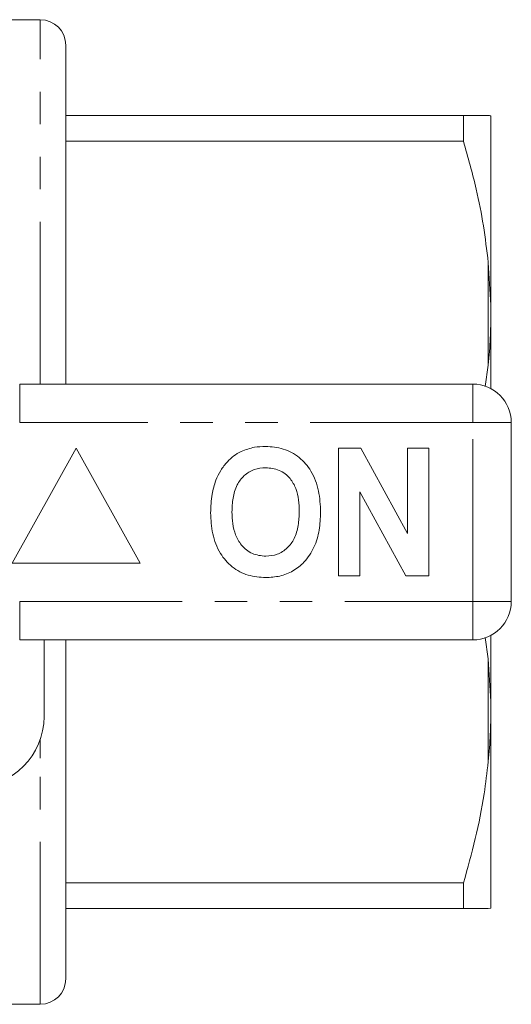
# Model space of a CAD drawing. Units: millimetres. Extents: x 168 to 238, y 91 to 261.
# Drawn here: x 219 to 238, y 91 to 130 of the extents above; entities that cross this region are included whole.
import ezdxf

# ---------------------------------------------------------------- set-up
doc = ezdxf.new("R2010")
doc.units = ezdxf.units.MM
doc.linetypes.add('PHANTOM', pattern=[12.7, 6.35, -1.27, 1.27, -1.27, 1.27, -1.27])

msp = doc.modelspace()

# ---------------------------------------------------------------- linework, layer by layer
at = {"color": 7, "linetype": 'Continuous', "lineweight": 15}
for p, q in [((220.009, 129.94), (218.509, 129.94)), ((221.009, 115.69), (221.009, 128.94)), ((221.009, 126.19), (236.541, 126.19)), ((236.541, 126.19), (236.541, 125.191)), ((237.609, 118.779), (237.609, 126.185)), ((236.541, 125.191), (221.009, 125.191)), ((237.609, 118.779), (237.509, 120.452)), ((237.609, 118.096), (237.609, 118.779)), ((237.609, 115.517), (237.609, 118.096)), ((237.383, 115.602), (237.509, 116.428)), ((219.207, 115.69), (236.909, 115.69)), ((238.409, 114.19), (238.409, 107.19)), ((221.409, 113.19), (218.909, 108.69)), ((223.909, 108.69), (221.409, 113.19)), ((231.666, 108.19), (231.666, 113.19)), ((231.666, 113.19), (232.538, 113.19)), ((232.538, 113.19), (234.358, 109.849)), ((234.358, 109.849), (234.358, 113.19)), ((234.358, 113.19), (235.191, 113.19)), ((235.191, 113.19), (235.191, 108.19)), ((234.291, 108.19), (232.499, 111.479)), ((232.499, 111.479), (232.499, 108.19)), ((218.909, 108.69), (223.909, 108.69)), ((232.499, 108.19), (231.666, 108.19)), ((235.191, 108.19), (234.291, 108.19)), ((236.909, 105.69), (219.207, 105.69)), ((220.159, 105.69), (220.159, 102.69)), ((221.009, 101.565), (221.009, 105.69)), ((237.509, 104.952), (237.387, 105.787)), ((237.609, 103.284), (237.609, 105.863)), ((237.609, 103.284), (237.509, 104.952)), ((237.609, 102.601), (237.609, 103.284)), ((237.609, 95.195), (237.609, 102.601)), ((221.009, 92.44), (221.009, 101.565)), ((221.009, 96.189), (236.541, 96.189)), ((236.541, 96.189), (236.541, 95.19)), ((236.541, 95.19), (221.009, 95.19)), ((237.609, 95.195), (237.509, 95.19)), ((218.509, 91.44), (220.009, 91.44))]:
    msp.add_line(p, q, dxfattribs=at)
at = {"color": 8, "linetype": 'PHANTOM', "lineweight": 0}
for p, q in [((220.009, 115.69), (220.009, 129.94)), ((237.509, 116.428), (237.509, 120.452)), ((219.207, 114.19), (219.207, 115.69)), ((236.909, 114.19), (236.909, 115.69)), ((236.909, 114.19), (219.207, 114.19)), ((236.909, 107.19), (236.909, 114.19)), ((236.909, 114.19), (238.409, 114.19)), ((219.207, 107.19), (236.909, 107.19)), ((219.207, 105.69), (219.207, 107.19)), ((236.909, 107.19), (238.409, 107.19)), ((236.909, 105.69), (236.909, 107.19)), ((237.509, 100.928), (237.509, 104.952)), ((220.009, 101.065), (220.009, 101.794)), ((220.009, 91.44), (220.009, 101.065))]:
    msp.add_line(p, q, dxfattribs=at)
at = {"color": 7, "linetype": 'Continuous', "lineweight": 15}
for centre, radius, start, end in [((220.009, 128.94), 1, 360, 90), ((236.909, 114.19), 1.5, 0, 90), ((236.909, 107.19), 1.5, 270, 0), ((217.409, 102.69), 2.75, 270, 0), ((220.009, 92.44), 1, 270, 0)]:
    msp.add_arc(centre, radius, start, end, dxfattribs=at)
for points, knots in [([(236.541, 126.19), (236.766, 126.19), (237.204, 126.19), (237.41, 126.19), (237.509, 126.19)], [0, 0, 0, 0, 0.514856, 1, 1, 1, 1]), ([(237.509, 126.19), (237.541, 126.189), (237.59, 126.187), (237.604, 126.186), (237.609, 126.185)], [0, 0, 0, 0, 0.650139, 1, 1, 1, 1]), ([(237.509, 120.452), (237.452, 120.93), (237.338, 121.887), (237.023, 123.471), (236.717, 124.565), (236.541, 125.191)], [0, 0, 0, 0, 0.298919, 0.598757, 1, 1, 1, 1]), ([(237.509, 116.428), (237.541, 116.789), (237.59, 117.344), (237.604, 117.901), (237.609, 118.096)], [0, 0, 0, 0, 0.6501391, 1, 1, 1, 1]), ([(227.853, 113.058), (228.025, 113.123), (228.334, 113.238), (228.662, 113.249), (228.807, 113.254)], [0, 0, 0, 0, 0.559495, 1, 1, 1, 1]), ([(228.807, 113.254), (229.044, 113.237), (229.516, 113.204), (230.151, 112.85), (230.642, 112.273), (230.921, 111.516), (230.948, 110.961), (230.961, 110.683)], [0, 0, 0, 0, 0.186721, 0.37307, 0.559626, 0.779538, 1, 1, 1, 1]), ([(226.868, 111.931), (226.927, 112.061), (227.046, 112.322), (227.291, 112.638), (227.557, 112.894), (227.754, 113.003), (227.853, 113.058)], [0, 0, 0, 0, 0.280008, 0.560027, 0.780083, 1, 1, 1, 1]), ([(228.818, 112.421), (228.665, 112.408), (228.357, 112.384), (227.956, 112.131), (227.664, 111.735), (227.519, 111.233), (227.506, 110.873), (227.499, 110.693)], [0, 0, 0, 0, 0.186586, 0.372857, 0.559265, 0.779356, 1, 1, 1, 1]), ([(230.127, 110.707), (230.123, 110.859), (230.114, 111.163), (230.011, 111.61), (229.778, 112.037), (229.358, 112.369), (228.998, 112.403), (228.818, 112.421)], [0, 0, 0, 0, 0.187421, 0.3746, 0.561243, 0.780399, 1, 1, 1, 1]), ([(226.666, 110.66), (226.672, 110.903), (226.683, 111.336), (226.811, 111.749), (226.868, 111.931)], [0, 0, 0, 0, 0.560144, 1, 1, 1, 1]), ([(228.819, 108.126), (228.585, 108.142), (228.116, 108.175), (227.481, 108.516), (226.99, 109.085), (226.705, 109.834), (226.679, 110.384), (226.666, 110.66)], [0, 0, 0, 0, 0.186758, 0.373113, 0.559668, 0.779563, 1, 1, 1, 1]), ([(227.499, 110.693), (227.504, 110.54), (227.514, 110.235), (227.622, 109.786), (227.863, 109.361), (228.276, 109.02), (228.638, 108.979), (228.818, 108.959)], [0, 0, 0, 0, 0.187396, 0.374584, 0.561327, 0.780664, 1, 1, 1, 1]), ([(228.818, 108.959), (228.972, 108.973), (229.28, 109), (229.674, 109.265), (229.965, 109.663), (230.107, 110.166), (230.121, 110.527), (230.127, 110.707)], [0, 0, 0, 0, 0.186446, 0.372679, 0.559184, 0.779356, 1, 1, 1, 1]), ([(230.961, 110.683), (230.951, 110.449), (230.932, 109.98), (230.733, 109.298), (230.369, 108.744), (229.894, 108.364), (229.372, 108.157), (229.004, 108.136), (228.819, 108.126)], [0, 0, 0, 0, 0.186937, 0.373638, 0.560021, 0.706619, 0.85322, 1, 1, 1, 1]), ([(237.509, 100.928), (237.541, 101.29), (237.59, 101.847), (237.604, 102.406), (237.609, 102.601)], [0, 0, 0, 0, 0.650139, 1, 1, 1, 1]), ([(236.541, 96.189), (236.703, 96.764), (237.027, 97.915), (237.342, 99.5), (237.46, 100.509), (237.509, 100.928)], [0, 0, 0, 0, 0.368383, 0.737986, 1, 1, 1, 1]), ([(237.509, 95.19), (237.452, 95.19), (237.338, 95.19), (237.023, 95.19), (236.717, 95.19), (236.541, 95.19)], [0, 0, 0, 0, 0.298919, 0.598757, 1, 1, 1, 1])]:
    msp.add_open_spline(points, degree=3, knots=knots, dxfattribs=at)

doc.saveas('drawing.dxf')
